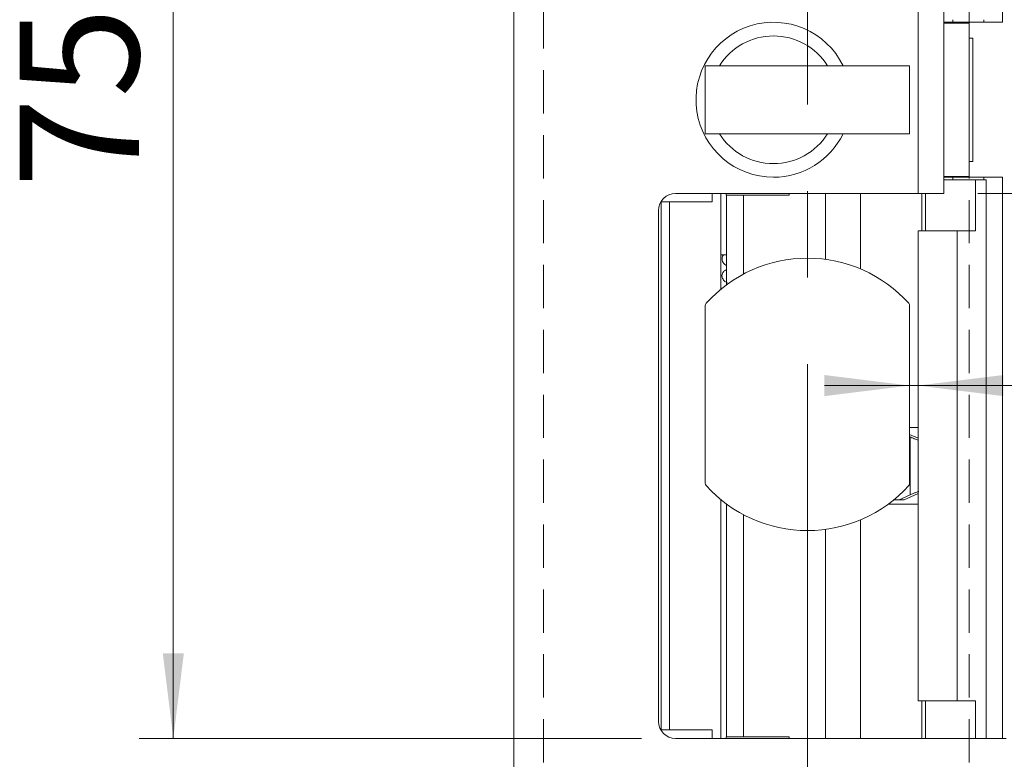
# Model space of a CAD drawing. Units: millimetres. Extents: x 0 to 210, y 0 to 297.
# Drawn here: x 126 to 155, y 115 to 137 of the extents above; entities that cross this region are included whole.
import ezdxf

# ---------------------------------------------------------------- set-up
doc = ezdxf.new("R2010")
doc.units = ezdxf.units.MM
doc.linetypes.add('CENTERX2', pattern=[20.32, 12.7, -2.54, 2.54, -2.54])
doc.linetypes.add('HIDDEN', pattern=[1.905, 1.27, -0.635])
doc.styles.add('SLDTEXTSTYLE0', font='TXT', dxfattribs={"width": 0.75})
doc.dimstyles.new('SLDDIMSTYLE0', dxfattribs={"dimtxt": 3.5, "dimasz": 2.5, "dimexe": 0, "dimexo": 0.0625, "dimgap": 0.875, "dimtad": 1, "dimlfac": 2, "dimrnd": 1e-09, "dimzin": 12, "dimdsep": 46, "dimtxsty": 'SLDTEXTSTYLE0', "dimsah": 1, "dimcen": 0.09, "dimadec": 0, "dimazin": 3, "dimtfac": 1, "dimtofl": 0, "dimtmove": 0, "dimatfit": 3, "dimfxl": 0, "dimfrac": 2, "dimtolj": 1, "dimtzin": 12, "dimarcsym": 0})
doc.dimstyles.new('SLDDIMSTYLE1', dxfattribs={"dimtxt": 3.5, "dimasz": 2.5, "dimexe": 0, "dimexo": 0.0625, "dimgap": 0.875, "dimtad": 1, "dimlfac": 2, "dimrnd": 1e-09, "dimzin": 12, "dimdsep": 46, "dimtxsty": 'SLDTEXTSTYLE0', "dimsah": 1, "dimcen": 0.09, "dimadec": 0, "dimazin": 3, "dimtfac": 1, "dimtmove": 0, "dimatfit": 0, "dimfxl": 0, "dimfrac": 2, "dimtolj": 1, "dimtzin": 12, "dimarcsym": 0})
doc.dimstyles.new('SLDDIMSTYLE2', dxfattribs={"dimtxt": 3.5, "dimasz": 2.5, "dimexe": 0, "dimexo": 0.0625, "dimgap": 0.875, "dimtad": 1, "dimlfac": 2, "dimrnd": 1e-09, "dimdsep": 46, "dimtxsty": 'SLDTEXTSTYLE0', "dimsah": 1, "dimcen": 0.09, "dimadec": 0, "dimazin": 2, "dimtfac": 1, "dimtmove": 0, "dimatfit": 0, "dimfxl": 0, "dimfrac": 2, "dimtolj": 1, "dimtzin": 12, "dimarcsym": 0})

# ---------------------------------------------------------------- blocks, each defined once
blk = doc.blocks.new('_D_7')
at = {"color": 7, "linetype": 'Continuous', "lineweight": 0}
for p, q in [((144.624, 153.355), (129.874, 153.355)), ((130.874, 115.855), (130.874, 153.355)), ((144.624, 115.855), (129.874, 115.855))]:
    blk.add_line(p, q, dxfattribs=at)
for points in [[(130.874, 153.355), (130.564, 150.855), (131.184, 150.855)], [(130.874, 115.855), (131.184, 118.355), (130.564, 118.355)]]:
    blk.add_solid(points, dxfattribs=at)
at = {"color": 7, "linetype": 'Continuous', "lineweight": 0, "insert": (126.362, 132.019), "char_height": 3.5, "attachment_point": 1, "rotation": 90, "style": 'SLDTEXTSTYLE0'}
blk.add_mtext('75', dxfattribs=at)
blk = doc.blocks.new('_D_8')
at = {"color": 7, "linetype": 'Continuous', "lineweight": 0}
for p, q in [((154.499, 131.855), (186.669, 131.855)), ((185.669, 115.855), (185.669, 131.855)), ((161.814, 115.855), (186.669, 115.855))]:
    blk.add_line(p, q, dxfattribs=at)
for points in [[(185.669, 131.855), (185.359, 129.355), (185.979, 129.355)], [(185.669, 115.855), (185.979, 118.355), (185.359, 118.355)]]:
    blk.add_solid(points, dxfattribs=at)
at = {"color": 7, "linetype": 'Continuous', "lineweight": 0, "insert": (181.157, 120.977), "char_height": 3.5, "attachment_point": 1, "rotation": 90, "style": 'SLDTEXTSTYLE0'}
blk.add_mtext('32', dxfattribs=at)
blk = doc.blocks.new('_D_9')
at = {"color": 7, "linetype": 'Continuous', "lineweight": 0}
for p, q in [((185.669, 137.355), (185.669, 145.809)), ((154.499, 137.355), (186.669, 137.355)), ((185.669, 131.855), (185.669, 137.355)), ((154.499, 131.855), (186.669, 131.855)), ((185.669, 131.855), (185.669, 129.355))]:
    blk.add_line(p, q, dxfattribs=at)
for points in [[(185.669, 137.355), (185.979, 139.855), (185.359, 139.855)], [(185.669, 131.855), (185.359, 129.355), (185.979, 129.355)]]:
    blk.add_solid(points, dxfattribs=at)
at = {"color": 7, "linetype": 'Continuous', "lineweight": 0, "insert": (181.157, 140.637), "char_height": 3.5, "attachment_point": 1, "rotation": 90, "style": 'SLDTEXTSTYLE0'}
blk.add_mtext('11', dxfattribs=at)
blk = doc.blocks.new('_D_12')
at = {"color": 7, "linetype": 'Continuous', "lineweight": 0}
for p, q in [((152.497, 126.214), (149.997, 126.214)), ((152.497, 126.214), (152.747, 126.214)), ((152.747, 126.214), (179.847, 126.214))]:
    blk.add_line(p, q, dxfattribs=at)
for points in [[(152.497, 126.214), (149.997, 126.524), (149.997, 125.904)], [(152.747, 126.214), (155.247, 125.904), (155.247, 126.524)]]:
    blk.add_solid(points, dxfattribs=at)
at = {"color": 7, "linetype": 'Continuous', "lineweight": 0, "insert": (173.382, 130.726), "char_height": 3.5, "attachment_point": 1, "style": 'SLDTEXTSTYLE0'}
blk.add_mtext('0,5', dxfattribs=at)

msp = doc.modelspace()

# ---------------------------------------------------------------- linework, layer by layer
at = {"color": 7, "linetype": 'CENTERX2', "lineweight": 0}
msp.add_line((149.4974, 187.8059), (149.4974, 98.0576), dxfattribs=at)
at = {"color": 7, "linetype": 'Continuous', "lineweight": 15}
for p, q in [((140.8738, 93.1049), (140.8738, 176.1049)), ((155.2238, 136.8799), (155.2238, 153.3549)), ((152.7488, 131.8549), (152.7488, 137.3549)), ((153.4988, 137.3549), (153.4988, 131.8549)), ((153.7675, 136.8799), (153.4988, 136.8799)), ((153.4988, 136.8549), (154.2488, 136.8549)), ((153.7675, 136.8799), (154.6753, 136.8799)), ((154.2488, 136.8549), (154.2488, 136.8799)), ((154.2488, 132.3549), (154.2488, 136.8549)), ((154.6753, 136.8799), (154.6753, 136.9549)), ((154.6753, 136.8799), (155.2238, 136.8799)), ((154.2488, 132.4799), (154.2488, 136.7299)), ((154.3514, 136.4174), (154.2488, 136.4174)), ((154.3514, 136.4174), (154.3514, 132.7924)), ((146.4974, 133.6049), (146.4974, 135.6049)), ((152.4974, 135.6049), (146.4974, 135.6049)), ((152.4974, 133.6049), (152.4974, 135.6049)), ((152.4974, 133.6049), (146.4974, 133.6049)), ((154.2488, 132.7924), (154.3514, 132.7924)), ((153.4988, 132.3549), (154.2488, 132.3549)), ((153.4988, 132.3299), (153.7675, 132.3299)), ((154.4315, 132.2549), (153.4988, 132.2549)), ((154.6753, 132.3299), (153.7675, 132.3299)), ((154.2488, 132.3299), (154.2488, 132.3549)), ((154.4315, 130.7549), (154.4315, 132.2549)), ((154.4315, 132.2549), (154.7463, 132.2549)), ((154.6753, 132.2549), (154.6753, 132.3299)), ((154.6753, 132.3299), (155.2238, 132.3299)), ((154.7463, 132.2549), (154.7494, 132.2549)), ((154.7494, 132.2549), (154.7494, 115.8549)), ((155.2238, 115.8549), (155.2238, 132.3299)), ((145.1988, 116.1049), (145.1988, 131.6049)), ((145.4488, 131.6049), (145.1988, 131.6049)), ((145.4488, 116.1049), (145.4488, 131.6049)), ((145.4488, 131.6049), (146.6988, 131.6049)), ((152.7488, 131.8549), (145.6238, 131.8549)), ((146.6988, 131.6049), (146.6988, 131.8549)), ((146.9488, 131.8549), (146.9488, 129.0379)), ((147.1097, 131.8549), (147.1097, 131.8049)), ((147.1097, 131.8049), (147.1182, 131.8049)), ((147.1182, 131.8049), (147.1182, 129.1704)), ((147.1182, 131.8049), (147.6145, 131.8049)), ((147.6145, 131.8049), (147.6145, 129.484)), ((147.6145, 131.8049), (148.9598, 131.8049)), ((148.9598, 131.8049), (148.9598, 131.8549)), ((150.0243, 131.8549), (150.0243, 129.92)), ((153.4988, 131.8549), (152.7488, 131.8549)), ((152.9651, 130.7549), (152.9651, 131.8549)), ((145.1238, 131.3549), (145.1238, 116.3549)), ((152.7474, 130.7549), (152.7474, 116.9549)), ((152.7474, 130.7549), (153.8922, 130.7549)), ((153.8922, 130.7549), (153.8922, 116.9549)), ((153.8922, 130.7549), (154.4315, 130.7549)), ((147.1182, 130.0549), (146.9488, 130.0549)), ((146.4974, 128.5625), (146.4974, 123.3472)), ((152.4974, 123.3472), (152.4974, 128.5625)), ((152.4974, 124.9799), (152.7474, 124.9799)), ((152.7474, 124.6658), (152.4974, 124.7824)), ((152.5127, 124.705), (152.4974, 124.7121)), ((152.5127, 123.0047), (152.5127, 124.705)), ((152.1876, 122.8549), (152.5127, 123.0047)), ((152.3419, 122.8549), (152.7474, 123.0439)), ((146.9488, 122.8718), (146.9488, 115.8549)), ((147.1182, 122.7299), (147.1182, 115.9049)), ((151.8637, 122.7299), (152.7474, 122.7299)), ((152.0252, 122.8549), (152.1876, 122.8549)), ((152.3419, 122.8549), (152.1876, 122.8549)), ((147.6145, 122.4257), (147.6145, 115.9049)), ((150.0243, 121.9897), (150.0243, 115.8549)), ((153.8922, 116.9549), (152.7474, 116.9549)), ((152.9651, 116.9549), (152.9651, 115.8549)), ((154.4315, 116.9549), (153.8922, 116.9549)), ((154.4315, 116.9549), (154.4315, 115.8549)), ((145.4488, 116.1049), (145.1988, 116.1049)), ((146.6988, 116.1049), (145.4488, 116.1049)), ((146.6988, 115.8549), (146.6988, 116.1049)), ((145.6238, 115.8549), (155.3336, 115.8549)), ((147.1097, 115.9049), (147.1097, 115.8549)), ((147.1182, 115.9049), (147.1097, 115.9049)), ((147.1182, 115.9049), (147.6145, 115.9049)), ((148.9598, 115.9049), (147.6145, 115.9049)), ((148.9598, 115.8549), (148.9598, 115.9049))]:
    msp.add_line(p, q, dxfattribs=at)
at = {"color": 7, "linetype": 'HIDDEN', "lineweight": 0}
for p, q in [((141.7488, 167.8549), (141.7488, 101.3549)), ((154.2488, 167.8549), (154.2488, 101.3549))]:
    msp.add_line(p, q, dxfattribs=at)
at = {"color": 206, "linetype": 'Continuous', "lineweight": 15}
for p, q in [((153.7675, 136.8799), (153.7675, 136.9549)), ((153.7675, 132.2549), (153.7675, 132.3299)), ((154.7463, 132.2549), (154.7463, 115.8549)), ((151.0574, 131.8549), (151.0574, 129.6381)), ((152.8608, 131.8549), (152.8608, 130.7549)), ((151.0574, 122.2716), (151.0574, 115.8549)), ((152.8608, 116.9549), (152.8608, 115.8549))]:
    msp.add_line(p, q, dxfattribs=at)
at = {"color": 7, "linetype": 'Continuous', "lineweight": 15}
for centre, radius, start, end in [((148.4988, 134.6049), 2.275, 26.07584, 270), ((148.4988, 134.6049), 1.875, 32.23095, 147.76905), ((148.4988, 134.6049), 1.875, 212.23095, 327.76905), ((148.4988, 134.6049), 2.275, 270, 333.92416), ((145.6238, 131.3549), 0.5, 90, 180), ((149.4974, 125.9549), 4, 41.96189, 138.03811), ((146.5974, 128.5625), 0.1, 138.03811, 180), ((152.3974, 128.5625), 0.1, 0, 41.96189), ((146.5974, 123.3472), 0.1, 180, 221.96189), ((149.4974, 125.9549), 4, 221.96189, 318.03811), ((152.3974, 123.3472), 0.1, 318.03811, 0), ((145.6238, 116.3549), 0.5, 180, 270)]:
    msp.add_arc(centre, radius, start, end, dxfattribs=at)
for points, knots in [([(147.034, 130.0549), (147.0237, 130.0416), (146.9986, 130.0095), (146.9871, 129.9502), (146.9911, 129.8911), (147.0137, 129.8324), (147.0524, 129.784), (147.0853, 129.7541), (147.1108, 129.7431), (147.1182, 129.7399)], [0, 0, 0, 0, 0.1164572, 0.2814838, 0.4532191, 0.6691903, 0.7982758, 0.9413579, 1, 1, 1, 1]), ([(147.1182, 129.6135), (147.0993, 129.6075), (147.0595, 129.5949), (147.0005, 129.5219), (146.9816, 129.4338), (146.9977, 129.3549), (147.0661, 129.2669), (147.125, 129.2407), (147.1528, 129.2284)], [0, 0, 0, 0, 0.1665109, 0.3501259, 0.4724772, 0.6459347, 0.833361, 1, 1, 1, 1]), ([(152.7474, 124.609), (152.7455, 124.6094), (152.7365, 124.6113), (152.6978, 124.6256), (152.6354, 124.6506), (152.5698, 124.679), (152.5279, 124.6981), (152.5127, 124.705)], [0, 0, 0, 0, 0.0645545, 0.3107003, 0.5658478, 0.8428487, 1, 1, 1, 1]), ([(152.5127, 123.0047), (152.5427, 123.0182), (152.6027, 123.0454), (152.6822, 123.0783), (152.7423, 123.1006), (152.7573, 123.1035), (152.7646, 123.1049)], [0, 0, 0, 0, 0.2610491, 0.522712, 0.7666265, 1, 1, 1, 1])]:
    msp.add_open_spline(points, degree=3, knots=knots, dxfattribs=at)

# ---------------------------------------------------------------- dimensions: what is measured, and where the dimension line sits
at = {"color": 7, "linetype": 'Continuous', "lineweight": 0}
for base, p1, p2, dimstyle, picture, middle in [((130.8738, 153.3549), (145.6238, 115.8549), (145.6238, 153.3549), 'SLDDIMSTYLE0', '_D_7', (130.8738, 134.6049)), ((185.6689, 137.3549), (153.4988, 131.8549), (153.4988, 137.3549), 'SLDDIMSTYLE1', '_D_9', (185.6689, 143.2227)), ((185.6689, 131.8549), (160.8138, 115.8549), (153.4988, 131.8549), 'SLDDIMSTYLE0', '_D_8', (185.6689, 123.5627))]:
    dim = msp.add_linear_dim(base=base, p1=p1, p2=p2, angle=90, dimstyle=dimstyle, dxfattribs=at)
    dim.commit()
    dim.dimension.update_dxf_attribs({"geometry": picture, "text_midpoint": middle, "dimtype": 160})
dim = msp.add_linear_dim(base=(152.7474, 126.2143), p1=(152.4974, 128.5625), p2=(152.7474, 130.7549), dimstyle='SLDDIMSTYLE2', dxfattribs=at)
dim.commit()
dim.dimension.update_dxf_attribs({"geometry": '_D_12', "text_midpoint": (176.6143, 126.2143), "dimtype": 160})

doc.saveas('drawing.dxf')
